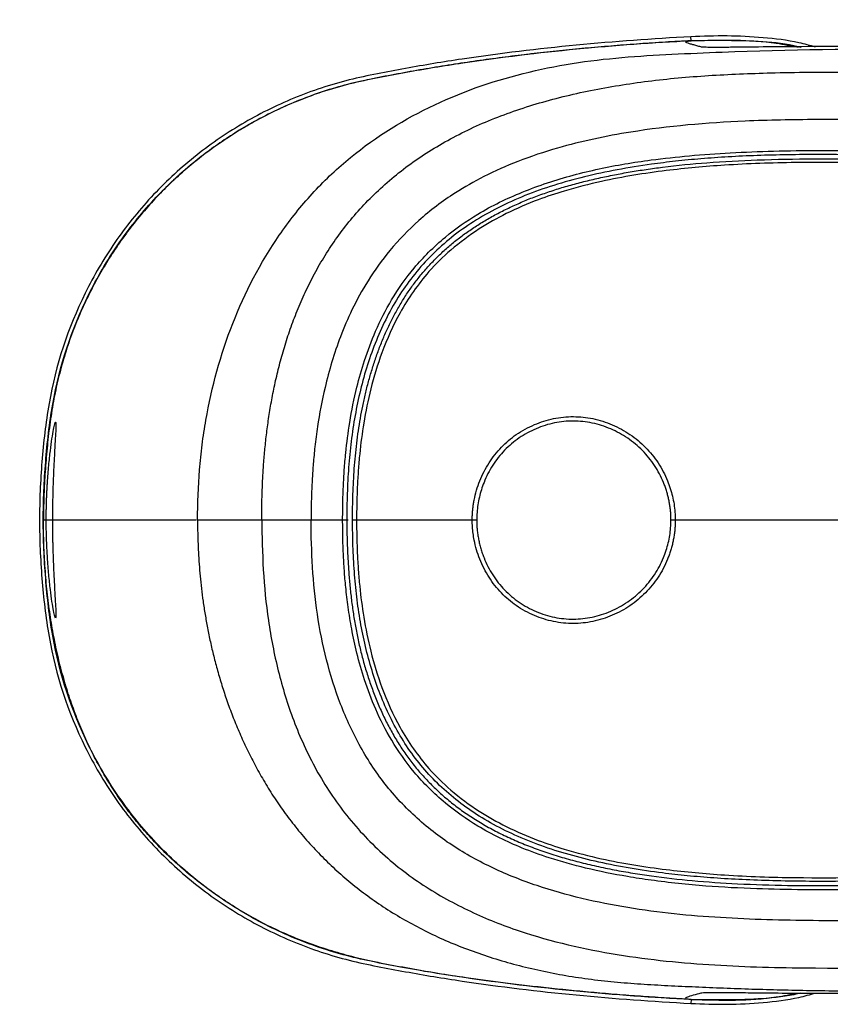
# Model space of a CAD drawing. Units: millimetres. Extents: x -18 to 289, y -20 to 322.
# Drawn here: x 25 to 65, y 243 to 291 of the extents above; entities that cross this region are included whole.
import ezdxf

# ---------------------------------------------------------------- set-up
doc = ezdxf.new("R2010")
doc.units = ezdxf.units.MM
doc.layers.get('0').update_dxf_attribs({"color": 255})
doc.layers.add('DIMENSION', color=255, linetype='Continuous')
doc.styles.get("Standard").update_dxf_attribs({"font": 'swiss.ttf', "height": 8})
doc.dimstyles.new('RG Dimension Lines', dxfattribs={"dimscale": 12, "dimtxt": 8, "dimasz": 3.5, "dimexe": 5, "dimexo": 1, "dimgap": 4, "dimtad": 2, "dimtih": 1, "dimtoh": 1, "dimdec": 0, "dimzin": 0, "dimdsep": 46, "dimtxsty": 'Standard', "dimblk": 'NONE', "dimcen": 0, "dimclrd": 256, "dimclre": 256, "dimclrt": 7, "dimadec": 0, "dimazin": 0, "dimtfac": 1, "dimtdec": 0, "dimtmove": 0, "dimatfit": 3, "dimldrblk": 'NONE', "dimfxl": 5, "dimfxlon": 1, "dimtolj": 1, "dimtzin": 0, "dimlwd": 0, "dimlwe": 0, "dimarcsym": 0})

# ---------------------------------------------------------------- blocks, each defined once
blk = doc.blocks.new('*D37')
at = {"layer": 'Defpoints', "color": 0, "transparency": 16777216}
for p in [(165.526, 309.155), (26.159, 266.628), (165.526, 266.628)]:
    blk.add_point(p, dxfattribs=at)
at = {"layer": 'DIMENSION', "lineweight": 0, "transparency": 16777216}
for p, q in [((26.159, 304.155), (26.159, 314.155)), ((165.526, 304.155), (165.526, 314.155)), ((26.159, 309.155), (165.526, 309.155))]:
    blk.add_line(p, q, dxfattribs=at)
at = {"layer": 'DIMENSION', "color": 7, "transparency": 16777216, "insert": (88.014, 321.377), "char_height": 8, "attachment_point": 2}
blk.add_mtext('\\A1;139', dxfattribs=at)
blk = doc.blocks.new('_None')
blk = doc.blocks.new('*D36')
at = {"layer": 'Defpoints', "color": 0, "transparency": 16777216}
for p in [(57.767, 290.074), (3.879, 243.182), (57.767, 243.182)]:
    blk.add_point(p, dxfattribs=at)
at = {"layer": 'DIMENSION', "lineweight": 0, "transparency": 16777216}
for p, q in [((8.879, 290.074), (-1.121, 290.074)), ((3.879, 290.074), (3.879, 243.182)), ((8.879, 243.182), (-1.121, 243.182))]:
    blk.add_line(p, q, dxfattribs=at)
at = {"layer": 'DIMENSION', "color": 7, "transparency": 16777216, "insert": (-5.905, 272.929), "char_height": 8, "attachment_point": 2}
blk.add_mtext('\\A1;47', dxfattribs=at)

msp = doc.modelspace()

# ---------------------------------------------------------------- linework, layer by layer
at = {"color": 7, "linetype": 'Continuous', "lineweight": 25}
for p, q in [((57.776, 289.891), (57.767, 290.074)), ((41.07, 266.628), (40.869, 266.628)), ((41.145, 266.628), (41.071, 266.628)), ((47.377, 266.628), (47.166, 266.628)), ((57.011, 266.628), (56.801, 266.628)), ((57.776, 243.365), (57.767, 243.182))]:
    msp.add_line(p, q, dxfattribs=at)
at = {"color": 8, "linetype": 'Continuous', "lineweight": 25}
for p, q in [((57.778, 289.868), (57.776, 289.891)), ((26.784, 266.628), (26.485, 266.628)), ((57.778, 243.388), (57.776, 243.365))]:
    msp.add_line(p, q, dxfattribs=at)
at = {"color": 7, "linetype": 'Continuous', "lineweight": 25}
for points, knots in [([(57.767, 290.074), (55.911, 289.976), (54.056, 289.844), (50.353, 289.488), (48.504, 289.265), (45.749, 288.853), (44.833, 288.702), (43.464, 288.453), (43.009, 288.368), (42.097, 288.189), (41.641, 288.093), (40.279, 287.75), (39.384, 287.456), (37.622, 286.73), (36.778, 286.308), (35.161, 285.351), (34.387, 284.816), (33.281, 283.926), (32.92, 283.614), (32.226, 282.967), (31.892, 282.632), (30.932, 281.596), (30.345, 280.863), (29.546, 279.699), (29.292, 279.3), (28.813, 278.482), (28.586, 278.061), (27.538, 275.94), (26.952, 274.153), (26.455, 271.341), (26.35, 270.402), (26.201, 268.52), (26.159, 267.576), (26.159, 266.628)], [0, 0, 0, 0, 0.125, 0.125, 0.25, 0.25, 0.3125, 0.3125, 0.34375, 0.34375, 0.375, 0.375, 0.4375, 0.4375, 0.5, 0.5, 0.5625, 0.5625, 0.59375, 0.59375, 0.625, 0.625, 0.6875, 0.6875, 0.71875, 0.71875, 0.75, 0.75, 0.875, 0.875, 0.9375, 0.9375, 1, 1, 1, 1]), ([(63.821, 289.572), (63.552, 289.647), (62.72, 289.878), (61.277, 290.046), (59.524, 290.141), (58.353, 290.097), (57.767, 290.074)], [0, 0, 0, 0, 0.136763, 0.424427, 0.711573, 1, 1, 1, 1]), ([(26.342, 266.628), (26.342, 267.571), (26.384, 268.51), (26.532, 270.383), (26.637, 271.317), (27.13, 274.105), (27.71, 275.875), (28.749, 277.976), (28.973, 278.393), (29.448, 279.204), (29.699, 279.599), (30.491, 280.752), (31.072, 281.478), (32.023, 282.504), (32.354, 282.836), (33.042, 283.477), (33.4, 283.786), (34.495, 284.667), (35.262, 285.197), (36.864, 286.145), (37.7, 286.564), (39.445, 287.283), (40.332, 287.575), (41.681, 287.914), (42.134, 288.01), (43.043, 288.188), (43.498, 288.273), (44.864, 288.522), (45.778, 288.672), (48.528, 289.084), (50.373, 289.306), (54.071, 289.661), (55.923, 289.793), (57.776, 289.891)], [0, 0, 0, 0, 0.0625, 0.0625, 0.125, 0.125, 0.25, 0.25, 0.28125, 0.28125, 0.3125, 0.3125, 0.375, 0.375, 0.40625, 0.40625, 0.4375, 0.4375, 0.5, 0.5, 0.5625, 0.5625, 0.625, 0.625, 0.65625, 0.65625, 0.6875, 0.6875, 0.75, 0.75, 0.875, 0.875, 1, 1, 1, 1]), ([(57.777, 289.883), (57.361, 289.86), (56.529, 289.814), (55.282, 289.731), (54.037, 289.637), (52.793, 289.53), (51.552, 289.411), (50.312, 289.277), (49.075, 289.13), (47.84, 288.968), (46.608, 288.79), (45.378, 288.597), (44.152, 288.386), (42.929, 288.158), (41.711, 287.919), (40.515, 287.611), (39.349, 287.229), (38.217, 286.777), (37.12, 286.258), (36.123, 285.709), (35.219, 285.143), (34.4, 284.57), (33.607, 283.952), (32.842, 283.29), (32.108, 282.584), (31.408, 281.834), (30.744, 281.042), (30.119, 280.209), (29.536, 279.336), (28.996, 278.426), (28.502, 277.48), (28.054, 276.498), (27.657, 275.483), (27.314, 274.434), (27.026, 273.352), (26.798, 272.241), (26.63, 271.109), (26.506, 269.973), (26.418, 268.844), (26.362, 267.73), (26.355, 266.993), (26.351, 266.628)], [0, 0, 0, 0, 0.0279314, 0.0558461, 0.0837416, 0.1116211, 0.139486, 0.1673368, 0.1951745, 0.2230002, 0.2508157, 0.2786216, 0.3064172, 0.3342133, 0.3619884, 0.3895772, 0.4169544, 0.444162, 0.4712348, 0.4981999, 0.5204028, 0.5427239, 0.5651731, 0.5877608, 0.6104987, 0.6334, 0.6564752, 0.679727, 0.703159, 0.726785, 0.7506207, 0.7746899, 0.799025, 0.8236625, 0.8486415, 0.8740015, 0.8996632, 0.9252919, 0.9505864, 0.9755431, 1, 1, 1, 1]), ([(33.828, 266.628), (33.838, 267.444), (33.881, 268.665), (34.001, 269.876), (34.103, 270.681), (34.165, 271.082), (34.517, 273.081), (34.945, 274.653), (36.124, 277.673), (37.257, 279.84), (38.752, 281.745), (39.828, 282.944), (40.408, 283.508), (42.252, 285.07), (43.62, 285.941), (46.524, 287.357), (48.061, 287.9), (50.416, 288.489), (51.21, 288.65), (52.81, 288.906), (53.616, 288.999), (55.232, 289.138), (56.041, 289.187), (57.663, 289.267), (58.474, 289.3), (65.777, 289.585), (72.291, 289.505), (85.314, 289.001), (91.824, 288.577), (111.333, 286.987), (124.311, 285.511), (140.507, 283.546), (143.747, 283.137), (150.216, 282.354), (153.456, 281.999), (157.378, 281.023), (158.157, 280.803), (159.683, 280.273), (160.432, 279.965), (161.505, 279.406), (161.855, 279.204), (162.523, 278.747), (162.998, 278.365), (163.401, 277.915), (163.651, 277.599), (163.765, 277.433), (164.083, 276.919), (164.258, 276.554), (164.553, 275.802), (164.67, 275.415), (164.875, 274.636), (165.134, 273.457), (165.278, 272.254), (165.417, 270.648), (165.463, 269.845), (165.516, 268.237), (165.524, 267.433), (165.526, 266.628)], [0, 0, 0, 0, 0.015625, 0.023437, 0.023437, 0.03125, 0.03125, 0.0625, 0.0625, 0.09375, 0.109375, 0.109375, 0.125, 0.125, 0.15625, 0.15625, 0.1875, 0.1875, 0.203125, 0.203125, 0.21875, 0.21875, 0.234375, 0.234375, 0.25, 0.25, 0.375, 0.375, 0.5, 0.5, 0.75, 0.75, 0.8125, 0.8125, 0.875, 0.875, 0.890625, 0.890625, 0.90625, 0.90625, 0.914062, 0.914062, 0.921875, 0.925781, 0.925781, 0.929687, 0.929687, 0.9375, 0.9375, 0.945312, 0.945312, 0.953125, 0.96875, 0.96875, 0.984375, 0.984375, 1, 1, 1, 1]), ([(58.257, 289.581), (58.189, 289.6), (58.054, 289.638), (57.899, 289.679), (57.782, 289.712), (57.676, 289.742), (57.571, 289.776), (57.507, 289.81), (57.51, 289.834), (57.552, 289.851), (57.604, 289.862), (57.677, 289.873), (57.744, 289.879), (57.777, 289.883)], [0, 0, 0, 0, 0.123781, 0.247614, 0.303876, 0.378838, 0.505089, 0.627401, 0.751228, 0.814641, 0.875507, 0.938712, 1, 1, 1, 1]), ([(57.777, 289.883), (58.494, 289.903), (59.874, 289.943), (61.617, 289.837), (62.62, 289.64), (62.971, 289.571)], [0, 0, 0, 0, 0.412617, 0.793895, 1, 1, 1, 1]), ([(94.033, 288.439), (93.72, 288.462), (93.098, 288.507), (92.174, 288.572), (91.264, 288.634), (90.368, 288.694), (89.488, 288.751), (88.622, 288.806), (87.77, 288.859), (86.933, 288.909), (86.111, 288.957), (85.302, 289.002), (84.508, 289.046), (83.729, 289.087), (82.964, 289.126), (82.213, 289.164), (81.476, 289.199), (80.753, 289.232), (79.124, 289.304), (76.686, 289.399), (73.492, 289.495), (70.53, 289.558), (67.517, 289.594), (64.665, 289.603), (62.159, 289.588), (60.768, 289.573), (60.024, 289.565), (59.677, 289.562), (59.368, 289.56), (59.096, 289.559), (58.861, 289.559), (58.663, 289.56), (58.503, 289.563), (58.382, 289.567), (58.295, 289.573), (58.269, 289.578), (58.257, 289.581)], [0, 0, 0, 0, 0.016494, 0.032754, 0.048783, 0.064583, 0.080157, 0.095508, 0.110638, 0.125552, 0.140252, 0.15474, 0.169021, 0.183097, 0.196971, 0.210648, 0.22413, 0.237422, 0.250526, 0.314542, 0.375104, 0.438683, 0.500181, 0.581521, 0.664107, 0.750273, 0.772897, 0.795962, 0.819501, 0.843544, 0.868123, 0.893265, 0.918998, 0.945349, 0.972342, 1, 1, 1, 1]), ([(36.942, 266.628), (36.943, 266.842), (36.945, 267.278), (36.961, 267.945), (36.99, 268.638), (37.034, 269.356), (37.097, 270.099), (37.181, 270.866), (37.289, 271.655), (37.425, 272.467), (37.592, 273.299), (37.795, 274.15), (38.037, 275.017), (38.324, 275.898), (38.658, 276.79), (39.047, 277.687), (39.497, 278.585), (40.013, 279.477), (40.598, 280.356), (41.259, 281.213), (41.997, 282.04), (42.811, 282.831), (43.7, 283.578), (44.664, 284.273), (45.698, 284.912), (46.796, 285.493), (47.954, 286.014), (49.166, 286.474), (50.428, 286.875), (51.734, 287.221), (53.081, 287.513), (54.465, 287.755), (55.884, 287.951), (57.335, 288.102), (58.817, 288.21), (60.327, 288.284), (62.608, 288.355), (65.601, 288.372), (69.247, 288.304), (72.744, 288.219), (76.092, 288.118), (79.292, 288.002), (82.342, 287.873), (85.244, 287.733), (87.996, 287.585), (90.598, 287.431), (93.052, 287.275), (95.356, 287.117), (97.51, 286.961), (101.909, 286.627), (108.347, 286.076), (116.617, 285.281), (124.129, 284.507), (130.885, 283.785), (135.191, 283.319), (137.303, 283.089), (137.476, 283.07), (137.661, 283.05), (137.857, 283.028), (138.064, 283.006), (138.283, 282.982), (138.513, 282.957), (138.754, 282.931), (139.007, 282.903), (139.271, 282.874), (139.546, 282.844), (139.832, 282.813), (140.13, 282.78), (140.44, 282.746), (140.76, 282.711), (141.092, 282.674), (141.435, 282.636), (141.79, 282.596), (142.156, 282.555), (142.533, 282.513), (142.922, 282.469), (143.322, 282.424), (143.733, 282.377), (144.156, 282.328), (144.59, 282.278), (145.035, 282.226), (145.492, 282.172), (145.96, 282.117), (146.44, 282.06), (146.931, 282.002), (147.433, 281.942), (147.947, 281.88), (148.473, 281.816), (149.009, 281.75), (149.557, 281.681), (150.117, 281.609), (150.687, 281.533), (151.269, 281.452), (151.862, 281.365), (152.465, 281.273), (153.079, 281.174), (153.704, 281.068), (154.339, 280.954), (154.984, 280.83), (155.638, 280.695), (156.302, 280.549), (156.975, 280.389), (157.656, 280.212), (158.342, 280.014), (159.033, 279.791), (159.726, 279.538), (160.418, 279.251), (161.105, 278.924), (161.78, 278.547), (162.426, 278.099), (163.006, 277.552), (163.501, 276.912), (163.906, 276.201), (164.224, 275.434), (164.467, 274.63), (164.661, 273.802), (164.813, 272.953), (164.931, 272.088), (165.022, 271.209), (165.09, 270.316), (165.142, 269.411), (165.177, 268.494), (165.195, 267.565), (165.197, 266.942), (165.197, 266.628)], [0, 0, 0, 0, 0.004222, 0.008617, 0.013183, 0.01792, 0.022827, 0.027905, 0.033154, 0.038572, 0.044159, 0.049918, 0.055848, 0.061949, 0.068219, 0.074659, 0.081272, 0.088055, 0.095007, 0.102132, 0.109432, 0.116907, 0.124556, 0.132382, 0.140388, 0.148575, 0.15694, 0.165485, 0.174211, 0.183117, 0.192204, 0.20147, 0.210913, 0.220534, 0.230332, 0.240305, 0.250454, 0.275477, 0.299525, 0.322597, 0.344693, 0.365812, 0.385952, 0.405112, 0.423292, 0.440491, 0.456708, 0.471943, 0.486195, 0.499463, 0.559263, 0.614084, 0.663921, 0.708762, 0.748598, 0.749674, 0.750826, 0.752053, 0.753355, 0.754732, 0.756184, 0.757711, 0.759313, 0.760991, 0.762743, 0.764571, 0.766474, 0.768453, 0.770506, 0.772635, 0.77484, 0.777119, 0.779474, 0.781905, 0.784411, 0.786993, 0.78965, 0.792382, 0.795191, 0.798075, 0.801034, 0.80407, 0.807181, 0.810369, 0.813633, 0.816973, 0.820389, 0.823882, 0.827452, 0.831097, 0.834819, 0.838618, 0.842493, 0.846444, 0.850472, 0.854576, 0.858757, 0.863014, 0.867347, 0.871757, 0.876243, 0.880805, 0.885443, 0.890156, 0.894945, 0.899809, 0.90475, 0.909766, 0.91486, 0.920031, 0.925268, 0.930576, 0.935956, 0.94141, 0.946939, 0.952539, 0.958212, 0.96396, 0.969781, 0.975676, 0.981646, 0.987689, 0.993807, 1, 1, 1, 1]), ([(163.214, 266.628), (163.214, 266.833), (163.216, 267.219), (163.201, 267.992), (163.18, 268.894), (163.112, 270.05), (163.026, 271.171), (162.875, 272.37), (162.665, 273.539), (162.355, 274.69), (161.982, 275.498), (161.625, 275.97), (161.358, 276.246), (161.042, 276.505), (160.703, 276.735), (160.369, 276.932), (160.001, 277.115), (159.516, 277.345), (158.809, 277.638), (157.615, 278.036), (155.82, 278.501), (153.341, 278.97), (150.524, 279.39), (147.83, 279.714), (145.249, 280.004), (142.551, 280.308), (139.288, 280.662), (134.675, 281.154), (128.41, 281.814), (120.192, 282.669), (110.499, 283.618), (100.257, 284.512), (90.539, 285.179), (82.94, 285.573), (77.237, 285.795), (73.075, 285.919), (69.52, 286.01), (66.522, 286.063), (63.535, 286.065), (59.692, 285.996), (56.078, 285.693), (53.059, 285.13), (51.223, 284.677), (49.431, 284.082), (47.775, 283.346), (46.14, 282.421), (44.579, 281.245), (43.17, 279.787), (42.108, 278.309), (41.329, 276.893), (40.588, 275.173), (40.031, 273.273), (39.68, 271.475), (39.524, 270.237), (39.442, 269.401), (39.392, 268.67), (39.361, 268), (39.338, 267.325), (39.337, 266.869), (39.337, 266.628)], [0, 0, 0, 0, 0.004242, 0.008, 0.015998, 0.022924, 0.031977, 0.039276, 0.047941, 0.056568, 0.063928, 0.066171, 0.068813, 0.071876, 0.074632, 0.077317, 0.079931, 0.083174, 0.088469, 0.095811, 0.109303, 0.126964, 0.148196, 0.168436, 0.183328, 0.202119, 0.224825, 0.25147, 0.298437, 0.355618, 0.423011, 0.500601, 0.568977, 0.625159, 0.658515, 0.687396, 0.711558, 0.732293, 0.749614, 0.773526, 0.812034, 0.824622, 0.837201, 0.851219, 0.863722, 0.874718, 0.890118, 0.904046, 0.91657, 0.927713, 0.937482, 0.955308, 0.968601, 0.975394, 0.98113, 0.986007, 0.990558, 0.995019, 1, 1, 1, 1]), ([(40.869, 266.628), (40.87, 266.821), (40.871, 267.192), (40.883, 267.735), (40.907, 268.357), (40.947, 269.071), (41.036, 270.11), (41.211, 271.452), (41.51, 272.953), (41.933, 274.433), (42.468, 275.86), (43.243, 277.386), (44.138, 278.655), (45.047, 279.644), (46.048, 280.557), (47.536, 281.601), (49.235, 282.425), (50.805, 282.999), (52.05, 283.372), (53.306, 283.674), (54.567, 283.916), (56.031, 284.133), (57.735, 284.317), (59.718, 284.458), (61.814, 284.54), (64.023, 284.569), (66.341, 284.552), (68.191, 284.506), (69.985, 284.463), (72.137, 284.397), (74.951, 284.296), (78.269, 284.167), (80.42, 284.067), (81.642, 284.009)], [0, 0, 0, 0, 0.011163, 0.021501, 0.031446, 0.047234, 0.062935, 0.091812, 0.125603, 0.15151, 0.18089, 0.213819, 0.25044, 0.270401, 0.291621, 0.328866, 0.37538, 0.400647, 0.425757, 0.450723, 0.475555, 0.500246, 0.536543, 0.574977, 0.615549, 0.658255, 0.703101, 0.750093, 0.765611, 0.807262, 0.875043, 0.928994, 1, 1, 1, 1]), ([(81.62, 283.799), (80.873, 283.834), (79.402, 283.903), (77.229, 283.994), (75.124, 284.075), (73.087, 284.148), (71.12, 284.214), (69.229, 284.27), (67.419, 284.316), (65.691, 284.35), (64.047, 284.364), (62.484, 284.354), (61.004, 284.317), (59.603, 284.253), (58.283, 284.161), (57.04, 284.042), (55.685, 283.875), (54.213, 283.638), (52.63, 283.303), (51.131, 282.89), (49.725, 282.392), (48.42, 281.804), (47.227, 281.13), (46.15, 280.368), (45.195, 279.515), (44.353, 278.584), (43.625, 277.575), (43.009, 276.492), (42.489, 275.348), (42.061, 274.159), (41.72, 272.939), (41.461, 271.7), (41.274, 270.447), (41.152, 269.182), (41.082, 267.908), (41.074, 267.056), (41.07, 266.628)], [0, 0, 0, 0, 0.043697, 0.086046, 0.127047, 0.166742, 0.205106, 0.241986, 0.27726, 0.310894, 0.342907, 0.373315, 0.402139, 0.429412, 0.455169, 0.479449, 0.502292, 0.534899, 0.566484, 0.596704, 0.62565, 0.65347, 0.680121, 0.705561, 0.730317, 0.7547, 0.778635, 0.802802, 0.827236, 0.851833, 0.876464, 0.901038, 0.925625, 0.950291, 0.975077, 1, 1, 1, 1]), ([(41.35, 266.628), (41.351, 266.838), (41.353, 267.256), (41.369, 267.882), (41.395, 268.505), (41.434, 269.124), (41.486, 269.74), (41.552, 270.351), (41.633, 270.959), (41.729, 271.562), (41.842, 272.161), (41.973, 272.755), (42.122, 273.346), (42.291, 273.933), (42.48, 274.512), (42.688, 275.082), (42.917, 275.637), (43.168, 276.178), (43.44, 276.705), (43.735, 277.215), (44.051, 277.706), (44.392, 278.179), (44.758, 278.636), (45.151, 279.077), (45.57, 279.5), (46.013, 279.904), (46.479, 280.285), (46.972, 280.647), (47.495, 280.991), (48.047, 281.318), (48.626, 281.626), (49.227, 281.913), (49.851, 282.179), (50.498, 282.425), (51.167, 282.652), (51.859, 282.861), (52.571, 283.051), (53.305, 283.224), (54.058, 283.38), (54.826, 283.52), (55.606, 283.643), (56.845, 283.813), (58.641, 283.99), (61.09, 284.119), (63.828, 284.168), (66.862, 284.138), (70.188, 284.044), (73.793, 283.929), (77.659, 283.785), (80.319, 283.663), (81.691, 283.6)], [0, 0, 0, 0, 0.012298, 0.024542, 0.036731, 0.048865, 0.060945, 0.072973, 0.084953, 0.096892, 0.108805, 0.120707, 0.132615, 0.144549, 0.156546, 0.16837, 0.18011, 0.191782, 0.203377, 0.214891, 0.22634, 0.237668, 0.249113, 0.260686, 0.272354, 0.284081, 0.295833, 0.307728, 0.319977, 0.332551, 0.345402, 0.358472, 0.371694, 0.385246, 0.399085, 0.413222, 0.427666, 0.442411, 0.457511, 0.472829, 0.488279, 0.503879, 0.546331, 0.594268, 0.647946, 0.707274, 0.772556, 0.843484, 0.919273, 1, 1, 1, 1]), ([(81.695, 283.413), (80.909, 283.45), (79.424, 283.52), (77.33, 283.608), (75.184, 283.691), (73.003, 283.768), (70.908, 283.836), (68.687, 283.9), (66.071, 283.971), (62.826, 283.994), (59.601, 283.886), (56.456, 283.6), (53.854, 283.187), (51.79, 282.66), (50.242, 282.145), (48.852, 281.549), (47.421, 280.742), (46.154, 279.804), (44.807, 278.481), (43.646, 276.806), (42.77, 274.851), (42.221, 273.044), (41.886, 271.397), (41.713, 270.078), (41.624, 269.043), (41.579, 268.251), (41.551, 267.444), (41.548, 266.907), (41.547, 266.628)], [0, 0, 0, 0, 0.046564, 0.087897, 0.123994, 0.173572, 0.216981, 0.24792, 0.305014, 0.371753, 0.439773, 0.495686, 0.558409, 0.595303, 0.621433, 0.654841, 0.684496, 0.718342, 0.747695, 0.79572, 0.837619, 0.873802, 0.907023, 0.936702, 0.95232, 0.968324, 0.983551, 1, 1, 1, 1]), ([(26.485, 266.628), (26.485, 266.695), (26.485, 266.828), (26.487, 267.029), (26.491, 267.231), (26.497, 267.434), (26.503, 267.637), (26.511, 267.839), (26.521, 268.041), (26.532, 268.241), (26.558, 268.667), (26.607, 269.287), (26.685, 270.012), (26.765, 270.603), (26.841, 271.041), (26.903, 271.322), (26.944, 271.415), (26.96, 271.325), (26.952, 271.049), (26.928, 270.611), (26.893, 270.017), (26.854, 269.289), (26.825, 268.618), (26.807, 268.086), (26.797, 267.724), (26.79, 267.358), (26.785, 266.993), (26.784, 266.749), (26.784, 266.628)], [0, 0, 0, 0, 0.013407, 0.026954, 0.040631, 0.054427, 0.068336, 0.08235, 0.096478, 0.110746, 0.125184, 0.188734, 0.250968, 0.312568, 0.375328, 0.43803, 0.499747, 0.561544, 0.623966, 0.686798, 0.748861, 0.811313, 0.87494, 0.900539, 0.925801, 0.950848, 0.97562, 1, 1, 1, 1]), ([(47.158, 266.628), (47.159, 266.693), (47.16, 266.823), (47.172, 267.017), (47.191, 267.211), (47.217, 267.404), (47.268, 267.693), (47.36, 268.073), (47.521, 268.536), (47.722, 268.981), (48.046, 269.545), (48.545, 270.181), (49.293, 270.814), (50.153, 271.283), (51.094, 271.58), (52.058, 271.68), (53.03, 271.578), (53.961, 271.28), (54.831, 270.807), (55.584, 270.177), (56.205, 269.414), (56.571, 268.717), (56.774, 268.164), (56.88, 267.786), (56.955, 267.404), (57.002, 267.017), (57.008, 266.758), (57.011, 266.628)], [0, 0, 0, 0, 0.012506, 0.024957, 0.037399, 0.049877, 0.062437, 0.093824, 0.12507, 0.156484, 0.187685, 0.250067, 0.310877, 0.37495, 0.437382, 0.499649, 0.560231, 0.624198, 0.686715, 0.7497, 0.812031, 0.874762, 0.900119, 0.925211, 0.950148, 0.97504, 1, 1, 1, 1]), ([(56.801, 266.628), (56.8, 266.698), (56.799, 266.837), (56.785, 267.044), (56.763, 267.249), (56.731, 267.454), (56.691, 267.656), (56.642, 267.857), (56.584, 268.057), (56.517, 268.255), (56.354, 268.676), (56.03, 269.293), (55.438, 270.021), (54.717, 270.625), (53.89, 271.076), (52.998, 271.365), (52.07, 271.464), (51.141, 271.372), (50.246, 271.088), (49.42, 270.64), (48.707, 270.035), (48.127, 269.303), (47.787, 268.634), (47.598, 268.104), (47.499, 267.742), (47.429, 267.375), (47.385, 267.003), (47.38, 266.754), (47.377, 266.628)], [0, 0, 0, 0, 0.013977, 0.027875, 0.04172, 0.055541, 0.069365, 0.08322, 0.097133, 0.111133, 0.125244, 0.187796, 0.250276, 0.312792, 0.375774, 0.438601, 0.50033, 0.562238, 0.625038, 0.688042, 0.749922, 0.811875, 0.874482, 0.899831, 0.924898, 0.94984, 0.97482, 1, 1, 1, 1]), ([(26.159, 266.628), (26.159, 265.68), (26.201, 264.737), (26.35, 262.854), (26.455, 261.915), (26.952, 259.104), (27.538, 257.316), (28.586, 255.195), (28.813, 254.775), (29.292, 253.956), (29.546, 253.558), (30.345, 252.394), (30.932, 251.66), (31.892, 250.624), (32.226, 250.29), (32.92, 249.643), (33.281, 249.33), (34.387, 248.441), (35.161, 247.906), (36.778, 246.949), (37.622, 246.527), (39.384, 245.801), (40.279, 245.506), (41.641, 245.164), (42.097, 245.067), (43.009, 244.889), (43.464, 244.803), (44.833, 244.554), (45.749, 244.403), (48.504, 243.991), (50.353, 243.769), (54.056, 243.413), (55.911, 243.28), (57.767, 243.182)], [0, 0, 0, 0, 0.0625, 0.0625, 0.125, 0.125, 0.25, 0.25, 0.28125, 0.28125, 0.3125, 0.3125, 0.375, 0.375, 0.40625, 0.40625, 0.4375, 0.4375, 0.5, 0.5, 0.5625, 0.5625, 0.625, 0.625, 0.65625, 0.65625, 0.6875, 0.6875, 0.75, 0.75, 0.875, 0.875, 1, 1, 1, 1]), ([(57.776, 243.365), (55.923, 243.463), (54.071, 243.596), (50.373, 243.951), (48.528, 244.173), (45.778, 244.584), (44.864, 244.735), (43.498, 244.983), (43.043, 245.069), (42.134, 245.247), (41.681, 245.343), (40.332, 245.682), (39.445, 245.973), (37.7, 246.693), (36.864, 247.111), (35.262, 248.059), (34.495, 248.589), (33.4, 249.47), (33.042, 249.78), (32.354, 250.421), (32.023, 250.752), (31.072, 251.778), (30.491, 252.505), (29.699, 253.658), (29.448, 254.053), (28.973, 254.864), (28.749, 255.28), (27.71, 257.382), (27.13, 259.152), (26.637, 261.939), (26.532, 262.873), (26.384, 264.746), (26.342, 265.686), (26.342, 266.628)], [0, 0, 0, 0, 0.125, 0.125, 0.25, 0.25, 0.3125, 0.3125, 0.34375, 0.34375, 0.375, 0.375, 0.4375, 0.4375, 0.5, 0.5, 0.5625, 0.5625, 0.59375, 0.59375, 0.625, 0.625, 0.6875, 0.6875, 0.71875, 0.71875, 0.75, 0.75, 0.875, 0.875, 0.9375, 0.9375, 1, 1, 1, 1]), ([(57.777, 243.374), (57.388, 243.395), (56.614, 243.438), (55.464, 243.514), (54.329, 243.597), (53.211, 243.69), (52.11, 243.792), (51.025, 243.902), (49.957, 244.021), (48.606, 244.186), (47.032, 244.397), (45.291, 244.658), (43.739, 244.924), (42.383, 245.188), (41.176, 245.476), (40.071, 245.8), (39.007, 246.173), (37.984, 246.594), (37.004, 247.063), (36.078, 247.576), (35.204, 248.121), (34.38, 248.69), (33.596, 249.291), (32.852, 249.924), (32.148, 250.587), (31.485, 251.282), (30.862, 252.008), (30.279, 252.765), (29.736, 253.554), (29.233, 254.373), (28.771, 255.224), (28.349, 256.106), (27.968, 257.02), (27.626, 257.964), (27.325, 258.94), (27.065, 259.946), (26.844, 260.984), (26.664, 262.053), (26.523, 263.153), (26.424, 264.283), (26.362, 265.446), (26.355, 266.231), (26.351, 266.628)], [0, 0, 0, 0, 0.0261216, 0.0518868, 0.0772974, 0.1023554, 0.1270627, 0.1514216, 0.1754343, 0.1991031, 0.2425834, 0.2819041, 0.3170785, 0.3481254, 0.3744583, 0.4001668, 0.4253167, 0.4499781, 0.4742256, 0.4981372, 0.5208614, 0.543218, 0.5652594, 0.5870404, 0.6086176, 0.6300493, 0.6513949, 0.6727148, 0.6940692, 0.7155183, 0.7371214, 0.7589367, 0.7810205, 0.8034272, 0.8262089, 0.849415, 0.8730926, 0.8972856, 0.9220355, 0.947381, 0.973358, 1, 1, 1, 1]), ([(26.784, 266.628), (26.784, 266.562), (26.784, 266.429), (26.785, 266.228), (26.788, 266.026), (26.791, 265.823), (26.795, 265.62), (26.8, 265.417), (26.806, 265.216), (26.812, 265.015), (26.827, 264.589), (26.854, 263.968), (26.893, 263.242), (26.928, 262.65), (26.952, 262.212), (26.96, 261.933), (26.944, 261.841), (26.904, 261.933), (26.842, 262.209), (26.766, 262.648), (26.685, 263.243), (26.607, 263.97), (26.554, 264.64), (26.523, 265.171), (26.506, 265.533), (26.494, 265.898), (26.486, 266.263), (26.485, 266.507), (26.485, 266.628)], [0, 0, 0, 0, 0.013374, 0.026913, 0.040597, 0.054406, 0.068325, 0.082338, 0.096451, 0.110694, 0.125095, 0.188805, 0.250881, 0.312508, 0.375317, 0.437996, 0.499723, 0.561439, 0.623758, 0.686621, 0.748797, 0.811538, 0.875004, 0.900595, 0.925831, 0.950831, 0.975576, 1, 1, 1, 1]), ([(33.828, 266.628), (33.828, 266.461), (33.83, 266.119), (33.844, 265.596), (33.867, 265.053), (33.903, 264.489), (33.952, 263.906), (34.015, 263.304), (34.095, 262.682), (34.193, 262.043), (34.31, 261.386), (34.449, 260.712), (34.61, 260.022), (34.797, 259.317), (35.01, 258.598), (35.251, 257.867), (35.523, 257.124), (35.829, 256.373), (36.171, 255.616), (36.551, 254.854), (36.972, 254.091), (37.437, 253.329), (37.949, 252.573), (38.509, 251.827), (39.119, 251.095), (39.782, 250.38), (40.496, 249.688), (41.264, 249.021), (42.084, 248.386), (42.955, 247.786), (43.877, 247.224), (44.848, 246.704), (45.866, 246.228), (46.927, 245.799), (48.028, 245.417), (49.168, 245.081), (50.342, 244.793), (51.549, 244.553), (52.787, 244.362), (54.054, 244.22), (55.345, 244.121), (56.661, 244.047), (57.998, 243.985), (59.356, 243.927), (60.736, 243.878), (62.138, 243.839), (63.561, 243.809), (65.006, 243.789), (66.472, 243.779), (67.96, 243.778), (69.468, 243.785), (70.998, 243.802), (72.549, 243.827), (74.121, 243.861), (75.714, 243.904), (77.328, 243.956), (78.963, 244.016), (80.619, 244.085), (82.296, 244.162), (83.994, 244.248), (85.712, 244.341), (87.451, 244.442), (89.211, 244.552), (90.991, 244.669), (92.793, 244.794), (94.614, 244.927), (96.457, 245.068), (98.41, 245.224), (100.457, 245.394), (102.582, 245.579), (104.676, 245.768), (106.74, 245.96), (108.775, 246.156), (110.779, 246.354), (112.753, 246.553), (114.698, 246.754), (116.612, 246.956), (118.497, 247.158), (120.352, 247.361), (122.177, 247.563), (123.972, 247.764), (125.738, 247.965), (127.473, 248.164), (129.179, 248.362), (130.855, 248.559), (132.502, 248.754), (134.119, 248.946), (135.706, 249.137), (137.263, 249.325), (138.791, 249.511), (140.29, 249.694), (141.758, 249.874), (143.197, 250.052), (144.607, 250.226), (145.987, 250.399), (147.337, 250.563), (148.656, 250.721), (149.944, 250.881), (151.2, 251.048), (152.424, 251.227), (153.614, 251.423), (154.77, 251.639), (155.89, 251.876), (156.974, 252.139), (158.02, 252.43), (159.024, 252.756), (159.982, 253.123), (160.89, 253.534), (161.743, 253.989), (162.526, 254.507), (163.211, 255.107), (163.763, 255.796), (164.181, 256.537), (164.496, 257.294), (164.727, 258.049), (164.906, 258.788), (165.047, 259.504), (165.159, 260.196), (165.248, 260.861), (165.317, 261.499), (165.37, 262.109), (165.413, 262.691), (165.446, 263.243), (165.472, 263.767), (165.492, 264.262), (165.507, 264.728), (165.516, 265.164), (165.522, 265.572), (165.525, 265.95), (165.526, 266.299), (165.526, 266.522), (165.526, 266.628)], [0, 0, 0, 0, 0.003209, 0.006552, 0.010027, 0.013636, 0.017376, 0.021249, 0.025254, 0.02939, 0.033658, 0.038057, 0.042589, 0.047252, 0.052049, 0.056978, 0.06204, 0.067233, 0.072558, 0.078016, 0.083608, 0.089333, 0.095191, 0.101183, 0.107312, 0.113579, 0.119984, 0.126529, 0.133212, 0.140036, 0.147002, 0.154108, 0.161356, 0.168745, 0.176274, 0.183943, 0.191751, 0.199698, 0.207783, 0.216005, 0.224365, 0.232862, 0.241493, 0.250259, 0.259159, 0.268194, 0.277362, 0.286665, 0.296102, 0.305673, 0.315378, 0.325217, 0.335189, 0.345296, 0.355537, 0.365911, 0.37642, 0.387062, 0.397838, 0.408747, 0.41979, 0.430967, 0.442277, 0.453721, 0.465299, 0.47701, 0.488854, 0.500832, 0.514685, 0.528346, 0.541817, 0.555095, 0.568183, 0.581079, 0.593784, 0.606298, 0.618621, 0.630753, 0.642695, 0.654445, 0.666004, 0.677373, 0.68855, 0.699537, 0.710334, 0.720939, 0.731354, 0.741579, 0.751613, 0.761456, 0.771109, 0.780572, 0.789844, 0.798926, 0.807818, 0.816515, 0.825012, 0.83331, 0.841411, 0.849317, 0.857026, 0.864542, 0.871864, 0.878993, 0.88593, 0.892675, 0.899229, 0.905593, 0.911768, 0.917755, 0.923554, 0.929165, 0.934586, 0.939817, 0.94486, 0.949714, 0.954379, 0.958855, 0.963143, 0.967244, 0.971157, 0.974883, 0.978422, 0.981773, 0.984938, 0.987915, 0.990706, 0.993309, 0.995726, 0.997956, 1, 1, 1, 1]), ([(39.337, 266.628), (39.071, 266.628), (38.79, 266.627), (38.245, 266.626), (37.983, 266.626), (37.533, 266.626), (37.345, 266.626), (37.072, 266.627), (36.986, 266.627), (36.946, 266.628)], [0, 0, 0, 0, 0.25, 0.25, 0.5, 0.5, 0.75, 0.75, 1, 1, 1, 1]), ([(36.946, 266.628), (36.952, 265.848), (36.971, 265.038), (37.067, 263.402), (37.148, 262.578), (37.387, 260.941), (37.544, 260.125), (37.947, 258.505), (38.191, 257.702), (38.8, 256.096), (39.164, 255.294), (40.019, 253.743), (40.51, 252.996), (41.631, 251.593), (42.57, 250.608), (43.612, 249.758), (44.324, 249.225), (44.689, 248.977), (45.805, 248.275), (46.578, 247.868), (48.145, 247.161), (48.938, 246.862), (51.314, 246.097), (52.904, 245.755), (55.288, 245.384), (56.083, 245.285), (57.664, 245.129), (58.447, 245.072), (60.773, 244.944), (62.298, 244.91), (66.866, 244.879), (69.865, 244.964), (75.86, 245.129), (78.86, 245.234), (87.857, 245.632), (93.854, 246.006), (111.804, 247.41), (123.705, 248.69), (138.563, 250.305), (141.536, 250.626), (145.26, 251.06), (146.005, 251.148), (147.497, 251.323), (149.739, 251.589), (152, 251.905), (153.905, 252.235), (154.288, 252.305), (155.053, 252.45), (156.202, 252.676), (157.373, 252.959), (158.575, 253.318), (158.983, 253.451), (159.8, 253.743), (160.416, 253.985), (161.064, 254.31), (161.505, 254.551), (161.727, 254.677), (162.091, 254.922), (162.22, 255.014), (162.487, 255.227), (162.623, 255.345), (162.885, 255.597), (163.009, 255.729), (163.235, 255.996), (163.546, 256.403), (163.782, 256.818), (163.979, 257.225), (164.039, 257.36), (164.147, 257.622), (164.293, 258.002), (164.398, 258.356), (164.522, 258.816), (164.576, 259.041), (164.722, 259.705), (164.796, 260.135), (164.919, 260.985), (164.966, 261.402), (165.044, 262.226), (165.074, 262.63), (165.124, 263.44), (165.179, 264.653), (165.193, 265.85), (165.196, 266.628)], [0, 0, 0, 0, 0.015625, 0.015625, 0.03125, 0.03125, 0.046875, 0.046875, 0.0625, 0.0625, 0.078125, 0.078125, 0.09375, 0.09375, 0.109375, 0.117188, 0.117188, 0.125, 0.125, 0.140625, 0.140625, 0.15625, 0.15625, 0.1875, 0.1875, 0.203125, 0.203125, 0.21875, 0.21875, 0.25, 0.25, 0.3125, 0.3125, 0.375, 0.375, 0.5, 0.5, 0.75, 0.75, 0.8125, 0.8125, 0.828125, 0.828125, 0.84375, 0.875, 0.875, 0.882813, 0.882813, 0.890625, 0.90625, 0.90625, 0.914063, 0.914063, 0.921875, 0.925781, 0.925781, 0.929688, 0.929688, 0.931641, 0.931641, 0.933594, 0.933594, 0.935547, 0.935547, 0.9375, 0.941406, 0.941406, 0.943359, 0.943359, 0.945313, 0.949219, 0.949219, 0.953125, 0.953125, 0.960938, 0.960938, 0.96875, 0.96875, 0.976563, 0.976563, 0.984375, 1, 1, 1, 1]), ([(163.214, 266.628), (163.211, 265.858), (163.202, 265.085), (163.142, 263.541), (163.09, 262.771), (162.929, 261.237), (162.82, 260.472), (162.56, 259.332), (162.46, 258.952), (162.261, 258.398), (162.187, 258.216), (162.013, 257.859), (161.914, 257.685), (161.687, 257.356), (161.56, 257.203), (161.273, 256.922), (161.114, 256.796), (160.784, 256.57), (160.613, 256.467), (160.266, 256.273), (159.737, 255.998), (159.19, 255.771), (158.459, 255.499), (158.094, 255.378), (156.996, 255.046), (156.263, 254.868), (154.791, 254.559), (154.054, 254.424), (151.838, 254.048), (149.613, 253.749), (147.386, 253.493), (145.901, 253.325), (145.159, 253.241), (141.448, 252.821), (138.475, 252.507), (123.62, 250.924), (111.734, 249.663), (93.85, 248.279), (87.879, 247.911), (78.922, 247.518), (75.936, 247.415), (69.963, 247.253), (66.975, 247.172), (62.486, 247.206), (60.988, 247.241), (58.739, 247.367), (57.988, 247.422), (56.485, 247.572), (55.734, 247.666), (53.489, 248.018), (52.011, 248.341), (49.854, 249.038), (49.142, 249.307), (47.751, 249.934), (47.073, 250.292), (45.782, 251.103), (45.168, 251.559), (44.02, 252.574), (43.488, 253.13), (42.532, 254.32), (42.111, 254.956), (41.367, 256.291), (41.046, 256.987), (40.5, 258.404), (40.277, 259.122), (39.904, 260.58), (39.757, 261.32), (39.531, 262.819), (39.453, 263.579), (39.361, 265.104), (39.343, 265.869), (39.337, 266.628)], [0, 0, 0, 0, 0.015625, 0.015625, 0.03125, 0.03125, 0.046875, 0.046875, 0.054688, 0.054688, 0.058594, 0.058594, 0.0625, 0.0625, 0.066406, 0.066406, 0.070313, 0.070313, 0.074219, 0.074219, 0.078125, 0.085938, 0.085938, 0.09375, 0.09375, 0.109375, 0.109375, 0.125, 0.125, 0.15625, 0.171875, 0.171875, 0.1875, 0.1875, 0.25, 0.25, 0.5, 0.5, 0.625, 0.625, 0.6875, 0.6875, 0.75, 0.75, 0.78125, 0.78125, 0.796875, 0.796875, 0.8125, 0.8125, 0.84375, 0.84375, 0.859375, 0.859375, 0.875, 0.875, 0.890625, 0.890625, 0.90625, 0.90625, 0.921875, 0.921875, 0.9375, 0.9375, 0.953125, 0.953125, 0.96875, 0.96875, 0.984375, 0.984375, 1, 1, 1, 1]), ([(81.642, 249.247), (80.782, 249.206), (79.061, 249.125), (76.48, 249.019), (73.898, 248.92), (71.316, 248.829), (69.052, 248.769), (67.036, 248.727), (65.199, 248.696), (63.151, 248.689), (60.893, 248.731), (58.427, 248.859), (56.336, 249.078), (54.389, 249.374), (52.733, 249.705), (51.028, 250.18), (49.261, 250.817), (47.537, 251.656), (46.048, 252.699), (45.048, 253.613), (44.138, 254.602), (43.244, 255.87), (42.469, 257.395), (41.933, 258.823), (41.56, 260.126), (41.308, 261.305), (41.135, 262.373), (41.021, 263.32), (40.947, 264.185), (40.903, 264.987), (40.873, 265.802), (40.871, 266.345), (40.869, 266.628)], [0, 0, 0, 0, 0.049986, 0.099973, 0.14996, 0.199941, 0.249909, 0.281401, 0.316936, 0.356529, 0.400195, 0.447941, 0.499773, 0.522073, 0.562198, 0.597657, 0.624611, 0.671114, 0.708368, 0.729575, 0.749551, 0.786161, 0.819087, 0.848471, 0.874389, 0.897522, 0.918269, 0.937065, 0.952753, 0.968554, 0.983587, 1, 1, 1, 1]), ([(41.071, 266.628), (41.073, 266.398), (41.078, 265.938), (41.1, 265.249), (41.133, 264.56), (41.181, 263.872), (41.244, 263.186), (41.325, 262.502), (41.426, 261.822), (41.548, 261.147), (41.692, 260.476), (41.862, 259.81), (42.057, 259.15), (42.277, 258.498), (42.524, 257.857), (42.798, 257.23), (43.099, 256.62), (43.428, 256.031), (43.786, 255.466), (44.176, 254.923), (44.602, 254.4), (45.063, 253.897), (45.557, 253.418), (46.083, 252.964), (46.644, 252.538), (47.241, 252.137), (47.875, 251.76), (48.543, 251.407), (49.245, 251.081), (49.976, 250.782), (50.736, 250.508), (51.525, 250.26), (52.342, 250.036), (53.188, 249.836), (54.058, 249.657), (54.948, 249.5), (56.208, 249.31), (57.905, 249.118), (60.11, 248.967), (62.536, 248.894), (65.187, 248.894), (68.066, 248.953), (71.169, 249.042), (74.481, 249.157), (77.988, 249.29), (80.388, 249.401), (81.62, 249.458)], [0, 0, 0, 0, 0.013404, 0.026816, 0.040227, 0.05363, 0.06702, 0.080392, 0.093747, 0.107084, 0.120408, 0.133765, 0.147151, 0.160537, 0.173895, 0.187197, 0.200417, 0.213533, 0.226525, 0.239447, 0.252549, 0.26582, 0.279213, 0.292695, 0.30636, 0.32031, 0.334635, 0.349378, 0.364419, 0.379778, 0.395484, 0.411567, 0.428048, 0.444947, 0.462276, 0.479906, 0.497747, 0.536645, 0.579598, 0.626784, 0.678355, 0.734409, 0.79498, 0.859649, 0.927957, 1, 1, 1, 1]), ([(41.547, 266.628), (41.499, 266.628), (41.444, 266.628), (41.366, 266.628), (41.348, 266.628), (41.35, 266.628)], [0, 0, 0, 0, 0.5, 0.5, 1, 1, 1, 1]), ([(81.691, 249.657), (80.897, 249.62), (79.336, 249.546), (77.035, 249.451), (74.817, 249.366), (72.678, 249.292), (70.624, 249.228), (68.66, 249.168), (66.794, 249.124), (65.026, 249.1), (63.355, 249.1), (61.778, 249.127), (60.297, 249.179), (58.911, 249.259), (57.62, 249.366), (56.266, 249.516), (54.833, 249.727), (53.318, 250.019), (51.87, 250.38), (50.508, 250.814), (49.233, 251.326), (48.052, 251.919), (46.975, 252.588), (46.006, 253.338), (45.144, 254.166), (44.381, 255.066), (43.72, 256.038), (43.155, 257.076), (42.675, 258.176), (42.281, 259.322), (41.964, 260.499), (41.721, 261.694), (41.544, 262.907), (41.428, 264.135), (41.361, 265.377), (41.354, 266.21), (41.35, 266.628)], [0, 0, 0, 0, 0.046734, 0.09186, 0.135371, 0.177265, 0.217626, 0.256177, 0.29274, 0.327359, 0.360079, 0.39098, 0.420044, 0.447202, 0.472552, 0.496169, 0.527219, 0.557636, 0.586823, 0.614797, 0.641568, 0.667484, 0.692302, 0.715943, 0.739331, 0.762343, 0.785115, 0.80822, 0.831629, 0.855448, 0.879288, 0.903103, 0.927022, 0.951132, 0.975456, 1, 1, 1, 1]), ([(41.547, 266.628), (41.548, 266.439), (41.549, 266.073), (41.561, 265.537), (41.584, 264.919), (41.624, 264.213), (41.713, 263.179), (41.886, 261.859), (42.221, 260.213), (42.77, 258.406), (43.646, 256.45), (44.807, 254.776), (46.154, 253.453), (47.421, 252.515), (48.852, 251.708), (50.242, 251.112), (51.79, 250.596), (53.854, 250.069), (56.456, 249.656), (59.601, 249.371), (63.791, 249.23), (68.233, 249.339), (72.42, 249.468), (75.462, 249.575), (78.454, 249.692), (80.548, 249.79), (81.695, 249.843)], [0, 0, 0, 0, 0.0111539, 0.0216074, 0.0316764, 0.0476769, 0.0632983, 0.0929742, 0.1261995, 0.1623788, 0.2042788, 0.2523073, 0.2816571, 0.315506, 0.3451587, 0.3785699, 0.4046963, 0.4415939, 0.5043173, 0.5602275, 0.628251, 0.7520785, 0.8228866, 0.8760048, 0.9321126, 1, 1, 1, 1]), ([(57.011, 266.628), (57.01, 266.556), (57.008, 266.412), (56.994, 266.196), (56.971, 265.982), (56.938, 265.768), (56.896, 265.556), (56.845, 265.345), (56.784, 265.136), (56.714, 264.929), (56.544, 264.488), (56.205, 263.843), (55.584, 263.08), (54.831, 262.45), (53.961, 261.977), (53.03, 261.679), (52.058, 261.577), (51.094, 261.676), (50.153, 261.973), (49.293, 262.443), (48.545, 263.075), (48.046, 263.711), (47.722, 264.275), (47.521, 264.721), (47.36, 265.183), (47.258, 265.606), (47.197, 265.981), (47.164, 266.304), (47.16, 266.52), (47.158, 266.628)], [0, 0, 0, 0, 0.0138828, 0.0277299, 0.0415603, 0.0553929, 0.0692471, 0.0831418, 0.0970961, 0.1111288, 0.1252584, 0.1879842, 0.2503179, 0.3132985, 0.3758181, 0.4397806, 0.500365, 0.5626316, 0.6250622, 0.6891311, 0.7499436, 0.8123251, 0.8435217, 0.8749389, 0.9061802, 0.9375709, 0.9584517, 0.9791912, 1, 1, 1, 1]), ([(47.377, 266.628), (47.378, 266.55), (47.38, 266.393), (47.397, 266.16), (47.424, 265.928), (47.463, 265.698), (47.513, 265.471), (47.573, 265.245), (47.645, 265.02), (47.809, 264.581), (48.127, 263.954), (48.707, 263.222), (49.42, 262.617), (50.246, 262.169), (51.141, 261.884), (52.07, 261.792), (52.998, 261.891), (53.89, 262.18), (54.717, 262.631), (55.438, 263.235), (56.03, 263.963), (56.38, 264.63), (56.574, 265.158), (56.676, 265.518), (56.748, 265.884), (56.793, 266.254), (56.798, 266.503), (56.801, 266.628)], [0, 0, 0, 0, 0.0157693, 0.0314377, 0.0470446, 0.0626295, 0.0782321, 0.0938918, 0.1096474, 0.1255368, 0.1881335, 0.2500971, 0.3119667, 0.3749817, 0.4377706, 0.4996901, 0.5614081, 0.6242461, 0.6872181, 0.7497449, 0.8122147, 0.8747768, 0.9000885, 0.9251065, 0.9499898, 0.9749003, 1, 1, 1, 1]), ([(94.033, 244.817), (92.763, 244.725), (91.486, 244.636), (88.925, 244.468), (87.642, 244.389), (83.802, 244.166), (81.257, 244.04), (76.362, 243.843), (74.013, 243.772), (70.805, 243.706), (69.788, 243.69), (67.886, 243.668), (67.001, 243.662), (65.377, 243.657), (64.638, 243.657), (63.309, 243.662), (62.719, 243.666), (61.677, 243.674), (61.225, 243.679), (60.439, 243.687), (60.106, 243.69), (59.257, 243.698), (58.887, 243.699), (58.525, 243.694), (58.437, 243.692), (58.311, 243.685), (58.274, 243.681), (58.257, 243.676)], [0, 0, 0, 0, 0.0625, 0.0625, 0.125, 0.125, 0.25, 0.25, 0.375, 0.375, 0.4375, 0.4375, 0.5, 0.5, 0.5625, 0.5625, 0.625, 0.625, 0.6875, 0.6875, 0.75, 0.75, 0.875, 0.875, 0.9375, 0.9375, 1, 1, 1, 1]), ([(58.257, 243.676), (58.131, 243.639), (58.003, 243.605), (57.771, 243.542), (57.668, 243.514), (57.53, 243.463), (57.496, 243.441), (57.541, 243.404), (57.621, 243.388), (57.777, 243.374)], [0, 0, 0, 0, 0.25, 0.25, 0.5, 0.5, 0.75, 0.75, 1, 1, 1, 1]), ([(57.767, 243.182), (58.353, 243.16), (59.524, 243.115), (61.277, 243.211), (62.72, 243.379), (63.552, 243.61), (63.821, 243.684)], [0, 0, 0, 0, 0.288427, 0.575573, 0.863237, 1, 1, 1, 1]), ([(57.777, 243.374), (58.494, 243.353), (59.874, 243.313), (61.617, 243.419), (62.62, 243.616), (62.971, 243.686)], [0, 0, 0, 0, 0.412617, 0.793895, 1, 1, 1, 1])]:
    msp.add_open_spline(points, degree=3, knots=knots, dxfattribs=at)
at = {"color": 8, "linetype": 'Continuous', "lineweight": 25}
for points, knots in [([(57.776, 289.891), (58.937, 289.907), (60.676, 289.931), (62.458, 289.74), (63.057, 289.582), (63.097, 289.571)], [0, 0, 0, 0, 0.651961, 0.976924, 1, 1, 1, 1]), ([(63.097, 243.685), (63.057, 243.675), (62.458, 243.517), (60.676, 243.325), (58.937, 243.349), (57.776, 243.365)], [0, 0, 0, 0, 0.023077, 0.34804, 1, 1, 1, 1])]:
    msp.add_open_spline(points, degree=3, knots=knots, dxfattribs=at)
at = {"color": 7, "linetype": 'Continuous', "lineweight": 25}
for points in [[(26.485, 266.628), (26.439, 266.628), (26.395, 266.628), (26.351, 266.628)], [(33.755, 266.628), (30.568, 266.628), (28.316, 266.628), (26.784, 266.628)], [(36.942, 266.628), (35.394, 266.628), (34.356, 266.628), (33.828, 266.628)], [(40.869, 266.628), (40.358, 266.628), (39.848, 266.628), (39.337, 266.628)], [(47.166, 266.628), (45.292, 266.628), (43.419, 266.628), (41.547, 266.628)], [(94.336, 266.628), (81.894, 266.628), (69.45, 266.628), (57.011, 266.628)]]:
    msp.add_open_spline(points, degree=3, dxfattribs=at)

# ---------------------------------------------------------------- dimensions: what is measured, and where the dimension line sits
at = {"layer": 'DIMENSION'}
dim = msp.add_linear_dim(base=(165.526, 309.155), p1=(26.159, 266.628), p2=(165.526, 266.628), dimstyle='RG Dimension Lines', dxfattribs=at)
dim.commit()
dim.dimension.update_dxf_attribs({"geometry": '*D37', "text_midpoint": (88.014, 309.155), "dimtype": 160})
dim = msp.add_linear_dim(base=(3.879, 243.182), p1=(57.767, 290.074), p2=(57.767, 243.182), angle=90, dimstyle='RG Dimension Lines', dxfattribs=at)
dim.commit()
dim.dimension.update_dxf_attribs({"geometry": '*D36', "text_midpoint": (3.879, 268.929), "dimtype": 160})

doc.saveas('drawing.dxf')
